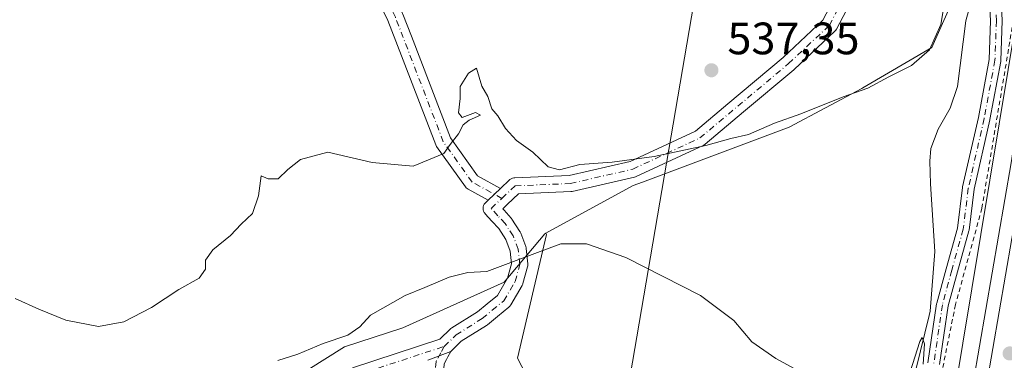
# Model space of a CAD drawing. Units: metres. Extents: x 611045 to 614525, y 4717742 to 4720123.
# Drawn here: x 611488 to 611705, y 4718065 to 4718140 of the extents above; entities that cross this region are included whole.
import ezdxf

# ---------------------------------------------------------------- set-up
doc = ezdxf.new("R2010")
doc.units = ezdxf.units.M
doc.header["$MEASUREMENT"] = 0
doc.linetypes.add('DGN Style 2', pattern=[1.6480167562047852, 0.988810053722871, -0.6592067024819142])
doc.linetypes.add('DGN Style 4', pattern=[2.6384748266838614, 1.318413404963828, -0.6592067024819142, 0.001648016756204785, -0.6592067024819142])
for name, color, linetype, lineweight in [('Arcén (en calzada doble)', 91, 'Continuous', 13), ('Camino Cxs', 7, 'Continuous', 0), ('Camino eje', 30, 'DGN Style 4', 13), ('Carretera de calzada doble Cxs', 1, 'Continuous', 13), ('Corriente natural lineal', 142, 'Continuous', 13), ('Cultivos herbáceos CxS', 92, 'Continuous', 0), ('Cultivos leñosos CxS', 92, 'Continuous', 0), ('Curva de nivel normal', 30, 'Continuous', 0), ('Núcleo urbano CxS', 7, 'Continuous', 0), ('Pastizal CxS', 92, 'Continuous', 0), ('Pista no pavimentada Cxs', 111, 'Continuous', 0), ('Pista no pavimentada eje', 91, 'DGN Style 4', 0), ('Punto de cota en terreno', 7, 'Continuous', 0), ('Rótulo de punto de cota en terreno', 7, 'Continuous', 0), ('Suelo desnudo CxS', 253, 'Continuous', 0), ('Tendido', 6, 'Continuous', 0), ('Valla', 7, 'DGN Style 2', 0)]:
    doc.layers.add(name, color=color, linetype=linetype, lineweight=lineweight)
doc.styles.add('Style-Arial', font='txt')

# ---------------------------------------------------------------- blocks, each defined once
blk = doc.blocks.new('*U23')
at = {"layer": 'Núcleo urbano CxS', "color": 7, "linetype": 'Continuous', "lineweight": 0}
blk.add_polyline3d([(611632.6697000006, 4717883.029899999, 545.9116999999969), (611645.6254000004, 4717934.6513, 545.1453000000038), (611644.5012999997, 4717937.376300001, 545.1208000000044), (611646.3371000001, 4717944.1505, 544.9683999999979), (611645.4310999997, 4717946.6523, 544.8172999999952), (611665.8450999996, 4718005.5913, 538.3062000000064), (611675.0777000004, 4718025.209899999, 532.4916999999987), (611673.0719, 4718028.719900001, 531.4253999999928), (611672.4313000003, 4718029.840700001, 531.078999999998), (611691.0921, 4718043.841499999, 530.7828000000009), (611693.9014999997, 4718057.0285, 531.2213999999949), (611711.8243000006, 4718165.525699999, 533.5890999999974)], dxfattribs=at)
blk = doc.blocks.new('5PATER')
at = {"layer": 'Pastizal CxS', "linetype": 'Continuous', "lineweight": 0}
h = blk.add_hatch(color=51, dxfattribs=at)
edge = h.paths.add_edge_path()
edge.add_ellipse((0, 0), major_axis=(-0.1095731443231308, -0.1110710700762829), ratio=0.9994222409660322, start_angle=0, end_angle=360)

msp = doc.modelspace()

# ---------------------------------------------------------------- linework, layer by layer
at = {"layer": 'Arcén (en calzada doble)', "color": 91, "linetype": 'Continuous', "lineweight": 13}
msp.add_polyline3d([(611628.7167999997, 4717763.341499999, 524.5111000000034), (611628.9200999998, 4717764.0601, 524.5334000000003), (611653.9600999998, 4717859.8101, 527.7590000000055), (611667.4801000003, 4717914.340100001, 528.2900999999983), (611674.4801000003, 4717943.630100001, 528.9535999999935), (611687.4801000003, 4718003.880100001, 530.491200000004), (611696.7600999996, 4718052.210100001, 531.7054999999964), (611706.5301000001, 4718108.840100001, 533.0265000000073), (611711.8300999999, 4718143.840100001, 533.9689000000071), (611716.6601, 4718181.5701, 534.8540999999968), (611723.4801000003, 4718244.640100001, 536.8647999999957), (611740.8701, 4718414.850099999, 541.4250999999931), (611747.0701000001, 4718467.2301, 542.5285000000003), (611749.8701, 4718488.090100001, 543.0831999999937), (611753.9801000003, 4718515.600099999, 543.6478999999963), (611758.7301000003, 4718544.690099999, 544.6800999999978), (611763.2100999998, 4718569.1601, 544.9633000000031), (611768.8701, 4718597.2601, 546.1177000000025), (611773.3901000004, 4718617.6801, 545.8944999999949), (611783.8901000004, 4718659.050100001, 546.8512000000047)], dxfattribs=at)
at = {"layer": 'Camino Cxs', "color": 7, "linetype": 'Continuous', "lineweight": 0}
for points in [[(611688.1835000003, 4718064.708100001, 531.6489000000003), (611690.0875000004, 4718077.718900001, 531.4320000000008), (611690.0937000001, 4718077.7565, 531.4314000000013), (611690.1190999999, 4718077.8707, 531.4300999999978), (611692.1845000006, 4718085.496300001, 531.5353999999934), (611694.6995000001, 4718094.455900001, 532.2695999999996), (611695.7987000003, 4718103.4069, 532.6244000000006), (611695.8086999999, 4718103.474099999, 532.629700000005), (611695.8211000003, 4718103.535900001, 532.6337000000058), (611699.3076999999, 4718118.9091, 532.5960999999952), (611701.6671000002, 4718131.648499999, 532.624299999996), (611701.9789000005, 4718140.2283, 532.7641000000004), (611701.5055000001, 4718149.6987, 532.2715000000027)], [(611688.1835000003, 4718064.708100001, 531.6489000000003), (611690.0875000004, 4718077.718900001, 531.4320000000008), (611690.0937000001, 4718077.7565, 531.4314000000013), (611690.1190999999, 4718077.8707, 531.4300999999978), (611692.1845000006, 4718085.496300001, 531.5353999999934), (611694.6995000001, 4718094.455900001, 532.2695999999996), (611695.7987000003, 4718103.4069, 532.6244000000006), (611695.8086999999, 4718103.474099999, 532.629700000005), (611695.8211000003, 4718103.535900001, 532.6337000000058), (611699.3076999999, 4718118.9091, 532.5960999999952), (611701.6671000002, 4718131.648499999, 532.624299999996), (611701.9789000005, 4718140.2283, 532.7641000000004), (611701.5055000001, 4718149.6987, 532.2715000000027)], [(611704.1025, 4718149.8255, 532.391499999998), (611704.5784999998, 4718140.302100001, 532.820000000007), (611704.5800999999, 4718140.2371, 532.8203000000067), (611704.5793000003, 4718140.189900001, 532.8203999999969), (611704.2619000003, 4718131.458500001, 532.8019999999962), (611704.2418999998, 4718131.274499999, 532.7985999999946), (611701.8596999999, 4718118.410300001, 532.4703000000009), (611701.8491000002, 4718118.3595, 532.4712000000001), (611698.3712999999, 4718103.024700001, 532.2863999999972), (611697.2681, 4718094.041099999, 532.2179000000033), (611697.2578999996, 4718093.973900001, 532.2192000000068), (611697.2295000004, 4718093.848300001, 532.2219000000041), (611694.6911000004, 4718084.8051, 531.926099999997), (611692.6489000004, 4718077.265699999, 531.7225999999937), (611690.7540999996, 4718064.318299999, 531.5666000000056)], [(611704.1025, 4718149.8255, 532.391499999998), (611704.5784999998, 4718140.302100001, 532.820000000007), (611704.5800999999, 4718140.2371, 532.8203000000067), (611704.5793000003, 4718140.189900001, 532.8203999999969), (611704.2619000003, 4718131.458500001, 532.8019999999962), (611704.2418999998, 4718131.274499999, 532.7985999999946), (611701.8596999999, 4718118.410300001, 532.4703000000009), (611701.8491000002, 4718118.3595, 532.4712000000001), (611698.3712999999, 4718103.024700001, 532.2863999999972), (611697.2681, 4718094.041099999, 532.2179000000033), (611697.2578999996, 4718093.973900001, 532.2192000000068), (611697.2295000004, 4718093.848300001, 532.2219000000041), (611694.6911000004, 4718084.8051, 531.926099999997), (611692.6489000004, 4718077.265699999, 531.7225999999937), (611690.7540999996, 4718064.318299999, 531.5666000000056)]]:
    msp.add_polyline3d(points, dxfattribs=at)
at = {"layer": 'Camino eje', "color": 30, "linetype": 'DGN Style 4', "lineweight": 13}
msp.add_polyline3d([(611702.8038999997, 4718149.7621, 532.0638999999937), (611703.2801000001, 4718140.2371, 532.693499999994), (611702.9627, 4718131.505700001, 532.6281000000017), (611700.5812999997, 4718118.6469, 532.5381000000052), (611697.0888999999, 4718103.248299999, 532.3076000000001), (611695.9776999997, 4718094.1995, 532.2486000000063), (611693.4376999997, 4718085.150699999, 531.7050000000017), (611691.3739, 4718077.5307, 531.5825000000041), (611689.4688999997, 4718064.5131, 531.6162999999942)], dxfattribs=at)
at = {"layer": 'Carretera de calzada doble Cxs', "color": 1, "linetype": 'Continuous', "lineweight": 13}
for points in [[(611631.5120000001, 4717763.3869, 524.6404999999941), (611631.5236999998, 4717763.428099999, 524.6417999999976), (611635.1001000004, 4717776.050100001, 524.959600000002), (611656.8501000004, 4717859.0801, 527.2883000000002), (611670.3701, 4717913.6501, 528.3812000000034), (611677.3701, 4717942.970100001, 529.1168000000034), (611690.4101, 4718003.290100001, 530.6103000000003), (611699.6901000004, 4718051.6801, 531.8368999999948), (611709.4801000003, 4718108.390100001, 533.2345999999961), (611714.7801000001, 4718143.440099999, 534.1429999999964), (611719.6201, 4718181.220100001, 535.0780999999988), (611726.4401000004, 4718244.340100001, 537.5013999999937), (611743.8201000001, 4718414.550100001, 541.3245000000024), (611750.0301000001, 4718466.850099999, 542.5488999999943), (611752.8201000001, 4718487.6801, 543.1919000000053), (611756.9200999998, 4718515.1601, 543.8208000000013), (611761.6700999998, 4718544.190099999, 545.6560000000027), (611766.1401000004, 4718568.600099999, 545.0206000000035), (611771.7801000001, 4718596.6501, 546.7541000000056), (611776.2801000001, 4718617.0001, 546.0381999999954), (611786.7801000001, 4718658.290100001, 547.2173000000039)], [(611727.2801000001, 4718182.0701, 535.5535999999993), (611718.9801000003, 4718119.130100001, 533.7370999999986), (611714.4401000004, 4718091.5601, 533.0806000000011), (611708.0301000001, 4718055.440099999, 532.3401000000014), (611697.5500999996, 4718000.550100001, 531.0535999999993), (611690.9101, 4717969.020099999, 530.2459999999992), (611684.2801000001, 4717939.6601, 529.3579000000027), (611677.4401000004, 4717910.850099999, 528.8055000000022), (611660.8901000004, 4717844.8201, 526.7697999999946), (611652.9200999998, 4717813.920100001, 526.0240999999951), (611639.1679999996, 4717763.511399999, 524.8736999999965), (611631.5120999999, 4717763.387, 524.6404999999941), (611631.5236999998, 4717763.428099999, 524.6417999999976), (611635.1001000004, 4717776.050100001, 524.959600000002), (611656.8501000004, 4717859.0801, 527.2883000000002), (611670.3701, 4717913.6501, 528.3812000000034), (611677.3701, 4717942.970100001, 529.1168000000034), (611690.4101, 4718003.290100001, 530.6103000000003), (611699.6901000004, 4718051.6801, 531.8368999999948), (611709.4801000003, 4718108.390100001, 533.2345999999961), (611714.7801000001, 4718143.440099999, 534.1429999999964)]]:
    msp.add_polyline3d(points, dxfattribs=at)
at = {"layer": 'Corriente natural lineal', "color": 142, "linetype": 'Continuous', "lineweight": 13}
msp.add_polyline3d([(611697.5201000003, 4718143.6501, 533.9247999999934), (611696.5201000003, 4718140.2301, 534.4274000000005), (611694.6901000004, 4718125.710100001, 532.779999999999), (611693.0500999996, 4718120.970100001, 532.7470999999932), (611690.4301000005, 4718116.3101, 532.1245000000055), (611688.8101000005, 4718112.0601, 531.8320999999996), (611688.5800999999, 4718109.2301, 531.7477999999974), (611688.7500999998, 4718104.270099999, 531.5749000000069), (611689.6801000005, 4718089.300100001, 531.0314000000071), (611688.6700999998, 4718076.1501, 530.7194000000018), (611688.4485999999, 4718075.157500001, 530.6864999999962), (611685.5779999997, 4718063.449300001, 530.6886999999988)], dxfattribs=at)
at = {"layer": 'Cultivos herbáceos CxS', "color": 92, "linetype": 'Continuous', "lineweight": 0}
for points in [[(611603.8435000004, 4718093.327500001, 531.4545000000071), (611603.6327000001, 4718093.2125, 531.4311000000016), (611594.6832999998, 4718082.513499999, 529.4824999999983), (611572.3271000005, 4718072.412900001, 528.3364000000003), (611559.4617, 4718068.2349, 529.6276999999973), (611547.5625, 4718060.8333, 528.931500000006), (611533.7298999997, 4718052.473300001, 528.4961000000039), (611526.6524999999, 4718045.7193, 527.9869000000035), (611518.9354999998, 4718036.388300001, 527.165599999993), (611509.6045000004, 4718029.634299999, 526.2994000000035), (611497.9943000004, 4718024.7393, 526.152900000001)], [(611547.5625, 4718060.8333, 528.931500000006), (611559.4617, 4718068.2349, 529.6276999999973), (611572.3271000005, 4718072.412900001, 528.3364000000003), (611594.6832999998, 4718082.513499999, 529.4824999999983), (611603.6327000001, 4718093.2125, 531.4311000000016), (611603.8435000004, 4718093.327500001, 531.4545000000071), (611603.9808999998, 4718093.043099999, 531.354800000001), (611597.5916999998, 4718065.713500001, 527.475099999996), (611615.1162999999, 4718032.123299999, 530.5622000000003)], [(611603.8435000004, 4718093.327500001, 531.4545000000071), (611603.9808999998, 4718093.043099999, 531.354800000001), (611597.5916999998, 4718065.713500001, 527.475099999996), (611615.1162999999, 4718032.123299999, 530.5622000000003), (611661.8488999996, 4718021.9011, 531.1901999999973), (611672.4313000003, 4718029.840700001, 531.078999999998)]]:
    msp.add_polyline3d(points, dxfattribs=at)
at = {"layer": 'Cultivos leñosos CxS', "color": 92, "linetype": 'Continuous', "lineweight": 0}
msp.add_polyline3d([(611672.4313000003, 4718029.840700001, 531.078999999998), (611661.8488999996, 4718021.9011, 531.1901999999973), (611615.1162999999, 4718032.123299999, 530.5622000000003), (611597.5916999998, 4718065.713500001, 527.475099999996), (611603.9808999998, 4718093.043099999, 531.354800000001), (611603.8435000004, 4718093.327500001, 531.4545000000071), (611623.1173, 4718103.8455, 533.9084000000003), (611625.2024999997, 4718104.624500001, 534.0638999999937), (611657.5689000003, 4718116.715500001, 534.9903000000049), (611673.5925000003, 4718125.292500001, 535.5084999999963), (611673.8481000002, 4718125.4429, 535.5240999999951), (611689.0138999998, 4718134.3651, 535.3787000000011), (611700.0444999998, 4718159.191099999, 534.600099999996), (611702.4230000004, 4718174.144099999, 535.2146999999968), (611711.8243000006, 4718165.525699999, 533.5890999999974), (611693.9014999997, 4718057.0285, 531.2213999999949), (611691.0921, 4718043.841499999, 530.7828000000009)], close=True, dxfattribs=at)
for points in [[(611702.4230000004, 4718174.144099999, 535.2146999999968), (611700.0444999998, 4718159.191099999, 534.600099999996), (611689.0138999998, 4718134.3651, 535.3787000000011), (611673.8481000002, 4718125.4429, 535.5240999999951), (611673.5925000003, 4718125.292500001, 535.5084999999963), (611657.5689000003, 4718116.715500001, 534.9903000000049), (611625.2024999997, 4718104.624500001, 534.0638999999937), (611623.1173, 4718103.8455, 533.9084000000003), (611603.8435000004, 4718093.327500001, 531.4545000000071)], [(611702.4230000004, 4718174.144099999, 535.2146999999968), (611711.8243000006, 4718165.525699999, 533.5890999999974), (611693.9014999997, 4718057.0285, 531.2213999999949), (611691.0921, 4718043.841499999, 530.7828000000009), (611672.4313000003, 4718029.840700001, 531.078999999998)], [(611603.8435000004, 4718093.327500001, 531.4545000000071), (611603.9808999998, 4718093.043099999, 531.354800000001), (611597.5916999998, 4718065.713500001, 527.475099999996), (611615.1162999999, 4718032.123299999, 530.5622000000003), (611661.8488999996, 4718021.9011, 531.1901999999973), (611672.4313000003, 4718029.840700001, 531.078999999998)]]:
    msp.add_polyline3d(points, dxfattribs=at)
at = {"layer": 'Curva de nivel normal', "color": 30, "linetype": 'Continuous', "lineweight": 0, "flags": 128}
for points, elevation in [([(611692.0999999996, 4718145.9801), (611691.04, 4718139.390100001), (611688.5199999996, 4718133.850099999), (611684.5800000001, 4718130.340100001), (611679.5599999996, 4718127.860099999), (611674.9299999997, 4718125.390100001), (611669.5, 4718123.420100001), (611660.1600000003, 4718119.720100001), (611654.3499999996, 4718117.610099999), (611648.5800000001, 4718115.090100001), (611644.6900000004, 4718114.220100001), (611639.1699999999, 4718112.7301), (611627.75, 4718110.2401), (611618.4699999997, 4718109.0101), (611611.3499999996, 4718108.5101), (611606.8899999997, 4718107.340100001), (611604.4100000003, 4718107.960100001), (611601, 4718111.220100001), (611597.4100000003, 4718113.780099999), (611594.9500000002, 4718116.440099999), (611593.2400000002, 4718119.280099999), (611591.9400000004, 4718120.8201), (611591.0300000003, 4718123.4801), (611589.7100000001, 4718125.790100001), (611588.5899999999, 4718129.770099999), (611586.7800000003, 4718128.700099999), (611584.9800000006, 4718125.690099999), (611584.9500000002, 4718123.0601), (611584.5700000003, 4718119.880100001), (611585.4199999999, 4718118.870100001), (611588.3300000001, 4718120.0101), (611589.4699999997, 4718119.4001), (611586.9500000002, 4718118.3201), (611585.6399999997, 4718117.2501), (611584.6100000005, 4718115.270099999), (611582.7199999997, 4718112.9101), (611581.3600000005, 4718110.9101), (611574.5700000003, 4718108.120100001), (611565.5300000003, 4718108.9101), (611555.7300000006, 4718111.220100001), (611549.6900000004, 4718109.5801), (611546.8899999997, 4718107.420100001), (611544.7699999996, 4718105.3301), (611542.5499999998, 4718105.360099999), (611541.0700000003, 4718105.9901), (611540.4699999997, 4718101.600099999), (611539.0999999996, 4718097.690099999), (611536.6200000001, 4718095.3301), (611534.25, 4718092.8301), (611530.4000000004, 4718089.670100001), (611528.79, 4718087.390100001), (611528.79, 4718085.390100001), (611527.3399999999, 4718083.390100001), (611522.8899999997, 4718080.940099999), (611516.8200000003, 4718076.9301), (611510.7199999997, 4718073.7601), (611505.1399999997, 4718072.7601), (611497.9400000004, 4718074.1601), (611492.0099999999, 4718076.5601), (611486.7400000002, 4718078.9101)], 535), ([(611658.8399999999, 4718063.390100001), (611654.6500000004, 4718065.6801), (611649.2999999998, 4718069.3301), (611645.3600000005, 4718074.040100001), (611637.9699999997, 4718079.590100001), (611621.5099999999, 4718088.0001), (611612.8399999999, 4718091.0101), (611607.1699999999, 4718091.0001), (611602.0099999999, 4718089.100099999), (611590.8399999999, 4718084.850099999), (611586.6799999997, 4718084.640100001), (611582.5099999999, 4718083.630100001), (611577.1699999999, 4718081.3201), (611572.8399999999, 4718079.5801), (611565.1699999999, 4718075.2301), (611562.8399999999, 4718072.670100001), (611560.1500000004, 4718070.840100001), (611554.75, 4718069.020099999), (611549.1500000004, 4718066.610099999), (611544.75, 4718065.2501)], 530), ([(611687.1200000001, 4718064.390100001), (611687.3899999997, 4718068.890100001), (611686.9400000004, 4718070.300100001), (611686.4199999999, 4718069.390100001), (611683.7300000006, 4718061.140100001)], 530)]:
    msp.add_lwpolyline(points, dxfattribs=dict(at, elevation=elevation))
at = {"layer": 'Núcleo urbano CxS', "color": 7, "linetype": 'Continuous', "lineweight": 0}
msp.add_polyline3d([(611702.4230000004, 4718174.144099999, 535.2146999999968), (611711.8243000006, 4718165.525699999, 533.5890999999974), (611693.9014999997, 4718057.0285, 531.2213999999949), (611691.0921, 4718043.841499999, 530.7828000000009), (611672.4313000003, 4718029.840700001, 531.078999999998)], dxfattribs=at)
at = {"layer": 'Pista no pavimentada Cxs', "color": 111, "linetype": 'Continuous', "lineweight": 0, "extrusion": (-0.06076149378191731, -0.05715851105847494, 0.9965143980329478), "elevation": -306309.6993535798, "flags": 128}
msp.add_lwpolyline([(-3017481.949590899, 3665446.035323291), (-3017481.949590898, 3665449.834129331)], dxfattribs=at)
msp.add_lwpolyline([(-3017481.949590899, 3665446.035323291), (-3017481.949590898, 3665449.834129331)], dxfattribs=at)
at = {"layer": 'Pista no pavimentada Cxs', "color": 111, "linetype": 'Continuous', "lineweight": 0, "extrusion": (0.05332060764254462, 0.02085336035309233, 0.9983596797560557), "elevation": 131524.0112506996, "flags": 128}
msp.add_lwpolyline([(4171223.470706871, -2284247.926489077), (4171223.470706871, -2284242.506721981)], dxfattribs=at)
msp.add_lwpolyline([(4171223.470706871, -2284247.926489077), (4171223.470706871, -2284242.506721981)], dxfattribs=at)
at = {"layer": 'Pista no pavimentada Cxs', "color": 111, "linetype": 'Continuous', "lineweight": 0}
for points in [[(611552.3154999996, 4718313.045700001, 543.0559000000068), (611547.2213000003, 4718304.068499999, 542.9777000000031), (611547.1797000002, 4718303.999500001, 542.9787999999971), (611539.7424999997, 4718292.256300001, 543.0559000000068), (611529.9892999995, 4718265.615300001, 543.0046000000002), (611526.7555000001, 4718252.0329, 543.147100000002), (611526.7555000001, 4718241.1391, 542.8062000000064), (611528.3539000005, 4718230.910300001, 542.2369000000035), (611532.5497000003, 4718220.9047, 542.2222999999941), (611543.0944999997, 4718199.156099999, 541.715200000006), (611552.7593, 4718181.265100001, 540.7856999999931), (611552.7890999997, 4718181.207699999, 540.7850000000036), (611572.2625000002, 4718141.8377, 539.0791999999929), (611572.3293000003, 4718141.685699999, 539.0681999999942), (611574.1971000005, 4718136.829399999, 538.6607999999978), (611582.8302999996, 4718114.3827, 535.4005999999936), (611588.8082999998, 4718106.013499999, 533.9397999999928), (611593.8887999998, 4718103.227499999, 533.273199999996)], [(611572.3293000003, 4718141.685699999, 539.0681999999942), (611574.1971000005, 4718136.829399999, 538.6607999999978), (611582.8302999996, 4718114.3827, 535.4005999999936), (611588.8082999998, 4718106.013499999, 533.9397999999928), (611593.8887999998, 4718103.227499999, 533.273199999996), (611591.1315000001, 4718100.6337, 532.9563000000053), (611586.7169000005, 4718103.0547, 533.6059999999999), (611586.4912999999, 4718103.201300001, 533.6582000000053), (611586.2901, 4718103.379899999, 533.7114000000003), (611586.1177000003, 4718103.5865, 533.7644), (611579.7676999997, 4718112.476700001, 535.4351000000024), (611579.6734999996, 4718112.6227, 535.4529999999941), (611579.5525000002, 4718112.876700001, 535.4814000000042), (611570.7570000002, 4718135.745100001, 538.8119000000006), (611568.9989, 4718140.316099999, 539.2761000000028), (611549.5767000001, 4718179.582699999, 540.8150000000023)], [(611591.1315000001, 4718100.6337, 532.9563000000053), (611586.7169000005, 4718103.0547, 533.6059999999999), (611586.4912999999, 4718103.201300001, 533.6582000000053), (611586.2901, 4718103.379899999, 533.7114000000003), (611586.1177000003, 4718103.5865, 533.7644), (611579.7676999997, 4718112.476700001, 535.4351000000024), (611579.6734999996, 4718112.6227, 535.4529999999941), (611579.5525000002, 4718112.876700001, 535.4814000000042), (611570.7570000002, 4718135.745100001, 538.8119000000006), (611568.9989, 4718140.316099999, 539.2761000000028), (611549.5767000001, 4718179.582699999, 540.8150000000023)], [(611561.1771, 4718063.582699999, 532.7937999999995), (611580.4830999998, 4718069.926899999, 527.6719000000012), (611582.8321000002, 4718072.187100001, 527.9689999999973), (611582.9231000004, 4718072.269099999, 527.978099999993), (611583.1218999998, 4718072.413899999, 527.992499999993), (611588.7648999998, 4718075.962900001, 528.5417000000016), (611590.9068999998, 4718077.725500001, 528.6787999999942), (611593.1797000002, 4718079.592300001, 528.9253000000026), (611595.4068999998, 4718083.3903, 529.820000000007), (611596.2755000005, 4718086.562700001, 530.7937999999995), (611595.9927000003, 4718089.366900001, 531.5046000000002), (611595.0347999996, 4718091.9213, 532.1264999999985), (611593.4512999998, 4718094.341499999, 532.4722000000038), (611591.9615000002, 4718095.986099999, 532.5427000000054), (611590.4921000004, 4718097.6055, 532.6370000000024), (611590.4463000001, 4718097.658100001, 532.6460999999981), (611590.2663000004, 4718097.915100001, 532.6877999999997), (611590.1337000001, 4718098.1995, 532.7299000000058), (611590.0526000002, 4718098.502699999, 532.7709999999934), (611590.0251000002, 4718098.815099999, 532.8098999999929), (611590.0526000002, 4718099.127699999, 532.8454000000056), (611590.1337000001, 4718099.4307, 532.8763999999937), (611590.2663000004, 4718099.715100001, 532.9018999999971), (611590.4463000001, 4718099.972300001, 532.921100000007), (611590.5919000005, 4718100.126300001, 532.9302000000025), (611591.1315000001, 4718100.6337, 532.9563000000053), (611593.8887999998, 4718103.227499999, 533.273199999996), (611595.8690999999, 4718105.090299999, 533.6897000000026), (611595.9452999998, 4718105.158100001, 533.7051000000065), (611596.2023, 4718105.338099999, 533.7482000000019), (611596.4867000004, 4718105.470699999, 533.7837000000001), (611596.7898000004, 4718105.551899999, 533.8104000000021), (611597.0242999997, 4718105.577299999, 533.824099999998), (611609.0295000002, 4718106.099500001, 534.7238999999972), (611622.4439000003, 4718109.194900001, 535.1373000000021), (611636.8744999999, 4718115.895099999, 536.1325999999972), (611644.0569000002, 4718121.912699999, 537.1211000000039), (611656.2317000004, 4718132.113100001, 537.2262999999948), (611664.9691000005, 4718140.3367, 537.7807999999932), (611670.6497, 4718151.181299999, 538.1293000000006)], [(611673.8206000002, 4718149.476100001, 537.6863000000012), (611668.0179000003, 4718138.3981, 537.3463999999949), (611667.8570999998, 4718138.145300001, 537.337400000004), (611667.6568999998, 4718137.922499999, 537.3343000000023), (611658.6611000003, 4718129.455900001, 537.0198999999993), (611658.5839999998, 4718129.3873, 537.0210999999981), (611647.4935999997, 4718120.0953, 536.7247000000061), (611639.0044, 4718112.9827, 535.2885999999999), (611638.7483000001, 4718112.8037, 535.2688999999956), (611638.6063000001, 4718112.729900001, 535.2641000000004), (611623.7896999996, 4718105.8507, 534.061400000006), (611623.6473000003, 4718105.7919, 534.0457000000024), (611623.4363000002, 4718105.729499999, 534.0314000000071), (611609.6778999995, 4718102.554500001, 533.8267000000051), (611609.5856999997, 4718102.535700001, 533.8316999999952), (611609.3513000002, 4718102.5099, 533.8497999999963), (611597.8487, 4718102.0099, 533.2247999999963), (611595.4030999999, 4718099.7095, 532.7614999999934), (611594.3461999996, 4718098.715299999, 532.6203999999998), (611594.6287000002, 4718098.404100001, 532.5717000000004), (611596.2143000001, 4718096.6535, 532.3358000000007), (611596.2591000004, 4718096.602299999, 532.329899999997), (611596.3865, 4718096.4307, 532.3104000000021), (611598.1564999997, 4718093.7257, 531.9848000000056), (611598.2089000001, 4718093.640100001, 531.9744999999966), (611598.3356999997, 4718093.372099999, 531.9391999999935), (611599.4484999999, 4718090.403899999, 531.3221999999951), (611599.5327000003, 4718090.092700001, 531.2497000000003), (611599.5510999998, 4718089.960899999, 531.2198000000062), (611599.8910999997, 4718086.5909, 530.4330999999949), (611599.8997, 4718086.3705, 530.3793000000006), (611599.8812999995, 4718086.150699999, 530.3270000000048), (611599.8361000001, 4718085.934900001, 530.2768000000069), (611598.8163000002, 4718082.209899999, 529.3650999999954), (611598.7715999996, 4718082.069499999, 529.3359000000055), (611598.6359000001, 4718081.779899999, 529.2750999999989), (611596.1228999998, 4718077.494700001, 528.4106000000029), (611595.9489000002, 4718077.2481, 528.3905999999988), (611595.7198999999, 4718077.020300001, 528.3712999999989), (611593.1933000004, 4718074.944700001, 528.1205999999949), (611590.9638999999, 4718073.110300001, 527.9104999999981), (611590.7784000002, 4718072.976500001, 527.8948999999993), (611585.1948999995, 4718069.4649, 527.6395000000048), (611582.8843, 4718067.2415, 527.3488999999972), (611577.8450999996, 4718065.2707, 527.6591999999946)], [(611673.8206000002, 4718149.476100001, 537.6863000000012), (611668.0179000003, 4718138.3981, 537.3463999999949), (611667.8570999998, 4718138.145300001, 537.337400000004), (611667.6568999998, 4718137.922499999, 537.3343000000023), (611658.6611000003, 4718129.455900001, 537.0198999999993), (611658.5839999998, 4718129.3873, 537.0210999999981), (611647.4935999997, 4718120.0953, 536.7247000000061), (611639.0044, 4718112.9827, 535.2885999999999), (611638.7483000001, 4718112.8037, 535.2688999999956), (611638.6063000001, 4718112.729900001, 535.2641000000004), (611623.7896999996, 4718105.8507, 534.061400000006), (611623.6473000003, 4718105.7919, 534.0457000000024), (611623.4363000002, 4718105.729499999, 534.0314000000071), (611609.6778999995, 4718102.554500001, 533.8267000000051), (611609.5856999997, 4718102.535700001, 533.8316999999952), (611609.3513000002, 4718102.5099, 533.8497999999963), (611597.8487, 4718102.0099, 533.2247999999963), (611595.4030999999, 4718099.7095, 532.7614999999934), (611594.3461999996, 4718098.715299999, 532.6203999999998), (611594.6287000002, 4718098.404100001, 532.5717000000004), (611596.2143000001, 4718096.6535, 532.3358000000007), (611596.2591000004, 4718096.602299999, 532.329899999997), (611596.3865, 4718096.4307, 532.3104000000021), (611598.1564999997, 4718093.7257, 531.9848000000056), (611598.2089000001, 4718093.640100001, 531.9744999999966), (611598.3356999997, 4718093.372099999, 531.9391999999935), (611599.4484999999, 4718090.403899999, 531.3221999999951), (611599.5327000003, 4718090.092700001, 531.2497000000003), (611599.5510999998, 4718089.960899999, 531.2198000000062), (611599.8910999997, 4718086.5909, 530.4330999999949), (611599.8997, 4718086.3705, 530.3793000000006), (611599.8812999995, 4718086.150699999, 530.3270000000048), (611599.8361000001, 4718085.934900001, 530.2768000000069), (611598.8163000002, 4718082.209899999, 529.3650999999954), (611598.7715999996, 4718082.069499999, 529.3359000000055), (611598.6359000001, 4718081.779899999, 529.2750999999989), (611596.1228999998, 4718077.494700001, 528.4106000000029), (611595.9489000002, 4718077.2481, 528.3905999999988), (611595.7198999999, 4718077.020300001, 528.3712999999989), (611593.1933000004, 4718074.944700001, 528.1205999999949), (611590.9638999999, 4718073.110300001, 527.9104999999981), (611590.7784000002, 4718072.976500001, 527.8948999999993), (611585.1948999995, 4718069.4649, 527.6395000000048), (611582.8843, 4718067.2415, 527.3488999999972)], [(611593.8887999998, 4718103.227499999, 533.273199999996), (611595.8690999999, 4718105.090299999, 533.6897000000026), (611595.9452999998, 4718105.158100001, 533.7051000000065), (611596.2023, 4718105.338099999, 533.7482000000019), (611596.4867000004, 4718105.470699999, 533.7837000000001), (611596.7898000004, 4718105.551899999, 533.8104000000021), (611597.0242999997, 4718105.577299999, 533.824099999998), (611609.0295000002, 4718106.099500001, 534.7238999999972), (611622.4439000003, 4718109.194900001, 535.1373000000021), (611636.8744999999, 4718115.895099999, 536.1325999999972), (611644.0569000002, 4718121.912699999, 537.1211000000039), (611656.2317000004, 4718132.113100001, 537.2262999999948), (611664.9691000005, 4718140.3367, 537.7807999999932), (611670.6497, 4718151.181299999, 538.1293000000006)], [(611561.1771, 4718063.582699999, 532.7937999999995), (611580.4830999998, 4718069.926899999, 527.6719000000012), (611582.8321000002, 4718072.187100001, 527.9689999999973), (611582.9231000004, 4718072.269099999, 527.978099999993), (611583.1218999998, 4718072.413899999, 527.992499999993), (611588.7648999998, 4718075.962900001, 528.5417000000016), (611590.9068999998, 4718077.725500001, 528.6787999999942), (611593.1797000002, 4718079.592300001, 528.9253000000026), (611595.4068999998, 4718083.3903, 529.820000000007), (611596.2755000005, 4718086.562700001, 530.7937999999995), (611595.9927000003, 4718089.366900001, 531.5046000000002), (611595.0347999996, 4718091.9213, 532.1264999999985), (611593.4512999998, 4718094.341499999, 532.4722000000038), (611591.9615000002, 4718095.986099999, 532.5427000000054), (611590.4921000004, 4718097.6055, 532.6370000000024), (611590.4463000001, 4718097.658100001, 532.6460999999981), (611590.2663000004, 4718097.915100001, 532.6877999999997), (611590.1337000001, 4718098.1995, 532.7299000000058), (611590.0526000002, 4718098.502699999, 532.7709999999934), (611590.0251000002, 4718098.815099999, 532.8098999999929), (611590.0526000002, 4718099.127699999, 532.8454000000056), (611590.1337000001, 4718099.4307, 532.8763999999937), (611590.2663000004, 4718099.715100001, 532.9018999999971), (611590.4463000001, 4718099.972300001, 532.921100000007), (611590.5919000005, 4718100.126300001, 532.9302000000025), (611591.1315000001, 4718100.6337, 532.9563000000053)], [(611577.8450999996, 4718065.2707, 527.6591999999946), (611582.8843, 4718067.2415, 527.3488999999972), (611582.2512999997, 4718066.074899999, 527.4026000000014), (611581.9178999999, 4718065.4638, 527.4498000000021), (611581.3958999999, 4718064.507099999, 527.5270000000019)], [(611582.8843, 4718067.2415, 527.3488999999972), (611582.2512999997, 4718066.074899999, 527.4026000000014), (611581.9178999999, 4718065.4638, 527.4498000000021), (611581.3958999999, 4718064.507099999, 527.5270000000019), (611581.2562999995, 4718062.3431, 527.6435000000056), (611581.1234999998, 4718060.319900001, 527.629700000005), (611581.2427000003, 4718058.1205, 527.6117999999988), (611581.3662999999, 4718055.7411, 527.5357999999978), (611581.7187000001, 4718053.890699999, 527.4946000000054), (611582.0657000003, 4718052.053500001, 527.4854999999952), (611582.0947000004, 4718051.767899999, 527.4872000000032), (611582.0778999999, 4718051.481100001, 527.4823999999935), (611582.0155999997, 4718051.2007, 527.4713000000047), (611581.9093000004, 4718050.933499999, 527.453999999998), (611581.8554999996, 4718050.8245, 527.4455000000017)]]:
    msp.add_polyline3d(points, dxfattribs=at)
at = {"layer": 'Pista no pavimentada eje', "color": 91, "linetype": 'DGN Style 4', "lineweight": 0}
for points in [[(611594.1697000006, 4718101.020600001, 532.9438999999984), (611587.5823999997, 4718104.6328, 533.771900000007), (611581.2324000001, 4718113.522800001, 535.4358000000066), (611570.6491, 4718141.0396, 539.1686000000045), (611551.1756999996, 4718180.409600001, 540.7932000000001), (611541.4918999998, 4718198.335200001, 541.6538), (611530.9085999997, 4718220.1634, 542.1475000000064), (611526.6091, 4718230.415999999, 542.1394), (611524.9554000003, 4718240.999299999, 542.6784999999945), (611524.9554000003, 4718252.244200001, 543.2682000000059), (611528.2626999998, 4718266.1348, 542.8966999999975), (611538.1185, 4718293.0562, 542.945000000007), (611545.6590999998, 4718304.9625, 542.9208000000071), (611550.9324000003, 4718314.2556, 542.8488000000071)], [(611594.1697000006, 4718101.020600001, 532.9438999999984), (611597.1023000004, 4718103.779100001, 533.4931999999973), (611609.2731, 4718104.308300001, 534.2848999999987), (611623.0314999997, 4718107.483300001, 534.6848000000027), (611637.8481999999, 4718114.362500001, 535.703999999998), (611657.4274000004, 4718130.7667, 537.1474000000017), (611666.4232000001, 4718139.233300001, 537.5869999999995), (611672.2440999999, 4718150.345899999, 537.9180999999953), (611681.7691000003, 4718166.7501, 538.0092000000004), (611690.7649999997, 4718190.5626, 538.0700999999972), (611696.0565999999, 4718210.671, 539.6579000000056), (611700.29, 4718223.9002, 539.1858999999968), (611708.4501, 4718236.0601, 541.4308000000019)], [(611581.4351000005, 4718068.345100001, 527.4682999999932), (611584.0800999999, 4718070.890100001, 527.7891999999993), (611589.8201000001, 4718074.5001, 528.1952000000019), (611592.0500999996, 4718076.335100001, 528.325800000006), (611594.5701000001, 4718078.405099999, 528.6257000000041), (611597.0800999999, 4718082.6851, 529.4758000000002), (611598.1001000004, 4718086.4101, 530.4858999999997), (611597.7600999996, 4718089.780099999, 531.2765999999974), (611596.6501000002, 4718092.7401, 531.9924000000028), (611594.8800999997, 4718095.4451, 532.3574999999983), (611593.2950999998, 4718097.1951, 532.4787999999971), (611591.8251, 4718098.815099999, 532.6974000000046), (611594.1697000006, 4718101.020600001, 532.9438999999984)], [(611519.9760999996, 4718043.189400001, 527.7924000000058), (611529.1042, 4718050.3332, 529.093200000003), (611544.9792999999, 4718058.2707, 529.4893000000011), (611561.648, 4718061.842599999, 533.0985999999976), (611581.4351000005, 4718068.345100001, 527.4682999999932)], [(611581.4351000005, 4718068.345100001, 527.4682999999932), (611580.6700999998, 4718066.9351, 527.4256000000023), (611579.6250999998, 4718065.020099999, 527.5874999999943), (611579.4600999998, 4718062.460100001, 527.7504000000044), (611579.3201000001, 4718060.3301, 527.6456999999937), (611579.4451000001, 4718058.0251, 527.5290999999997), (611579.5751, 4718055.5251, 527.3643000000011), (611579.9501, 4718053.5551, 527.264599999995), (611580.2950999998, 4718051.7301, 527.2338000000018)]]:
    msp.add_polyline3d(points, dxfattribs=at)
at = {"layer": 'Suelo desnudo CxS', "color": 253, "linetype": 'Continuous', "lineweight": 0}
for points in [[(611702.4230000004, 4718174.144099999, 535.2146999999968), (611700.0444999998, 4718159.191099999, 534.600099999996), (611689.0138999998, 4718134.3651, 535.3787000000011), (611673.8481000002, 4718125.4429, 535.5240999999951), (611673.5925000003, 4718125.292500001, 535.5084999999963), (611657.5689000003, 4718116.715500001, 534.9903000000049), (611625.2024999997, 4718104.624500001, 534.0638999999937), (611623.1173, 4718103.8455, 533.9084000000003), (611603.8435000004, 4718093.327500001, 531.4545000000071)], [(611700.0444999998, 4718159.191099999, 534.600099999996), (611689.0138999998, 4718134.3651, 535.3787000000011), (611673.8481000002, 4718125.4429, 535.5240999999951), (611673.5925000003, 4718125.292500001, 535.5084999999963), (611657.5689000003, 4718116.715500001, 534.9903000000049), (611625.2024999997, 4718104.624500001, 534.0638999999937), (611623.1173, 4718103.8455, 533.9084000000003), (611603.8435000004, 4718093.327500001, 531.4545000000071), (611603.6327000001, 4718093.2125, 531.4311000000016), (611594.6832999998, 4718082.513499999, 529.4824999999983), (611572.3271000005, 4718072.412900001, 528.3364000000003), (611559.4617, 4718068.2349, 529.6276999999973), (611547.5625, 4718060.8333, 528.931500000006), (611533.7298999997, 4718052.473300001, 528.4961000000039), (611526.6524999999, 4718045.7193, 527.9869000000035), (611518.9354999998, 4718036.388300001, 527.165599999993), (611509.6045000004, 4718029.634299999, 526.2994000000035), (611497.9943000004, 4718024.7393, 526.152900000001), (611497.8202999998, 4718024.665899999, 526.1548000000039), (611483.7302999999, 4718019.340700001, 525.4118000000017)], [(611603.8435000004, 4718093.327500001, 531.4545000000071), (611603.6327000001, 4718093.2125, 531.4311000000016), (611594.6832999998, 4718082.513499999, 529.4824999999983), (611572.3271000005, 4718072.412900001, 528.3364000000003), (611559.4617, 4718068.2349, 529.6276999999973), (611547.5625, 4718060.8333, 528.931500000006), (611533.7298999997, 4718052.473300001, 528.4961000000039), (611526.6524999999, 4718045.7193, 527.9869000000035), (611518.9354999998, 4718036.388300001, 527.165599999993), (611509.6045000004, 4718029.634299999, 526.2994000000035), (611497.9943000004, 4718024.7393, 526.152900000001)]]:
    msp.add_polyline3d(points, dxfattribs=at)
at = {"layer": 'Tendido', "color": 6, "linetype": 'Continuous', "lineweight": 0, "extrusion": (-0.2798300440459281, 0.06970093569012509, 0.9575160186718419), "elevation": 158224.1643866362, "flags": 128}
msp.add_lwpolyline([(-4725729.436350239, -523471.4419717927), (-4725911.375461451, -523460.9343114259), (-4726116.217902754, -523477.017946273)], dxfattribs=at)
at = {"layer": 'Valla', "color": 7, "linetype": 'DGN Style 2', "lineweight": 0}
msp.add_polyline3d([(611708.6700999998, 4718150.190099999, 533.5317000000068), (611700.0900999998, 4718098.860099999, 532.3916000000027), (611694.2600999996, 4718077.5601, 531.9588999999978), (611690.9200999998, 4718060.970100001, 531.5749000000069), (611688.2301000003, 4718043.170100001, 532.0917000000045), (611686.3201000001, 4718038.440099999, 531.6266000000032), (611678.9401000004, 4718025.840100001, 534.2740000000049), (611670.7801000001, 4718011.3201, 537.431899999996), (611660.0800999999, 4717989.590100001, 542.117499999993), (611651.8501000004, 4717968.8301, 543.7863999999972), (611644.1700999998, 4717944.960100001, 545.2131999999983), (611637.9801000003, 4717912.3201, 545.9241000000038), (611632.0301000001, 4717882.5701, 545.6880999999995), (611630.6700999998, 4717877.270099999, 545.2483000000066), (611624.5401, 4717858.4801, 543.0561000000016), (611622.6201, 4717851.5001, 542.4649000000063), (611620.6601, 4717844.340100001, 541.9964999999938), (611619.1001000004, 4717838.290100001, 541.6391000000004), (611612.5701000001, 4717812.890100001, 540.6328999999969), (611606.0601000005, 4717786.610099999, 539.0751000000018), (611599.6725000005, 4717762.8695, 537.9484999999986), (611599.6725000005, 4717762.8694, 537.9484999999986)], dxfattribs=at)

# ---------------------------------------------------------------- block references
at = {"layer": 'Núcleo urbano CxS', "color": 7, "linetype": 'Continuous', "lineweight": 0}
msp.add_blockref('*U23', (0, 0), dxfattribs=at)
at = {"layer": 'Punto de cota en terreno', "color": 7, "linetype": 'Continuous', "lineweight": 0, "xscale": 10, "yscale": 10, "zscale": 10}
for p in [(611640.4000000004, 4718129.310000001, 537.3500000000058), (611706.2100000001, 4718066.789999999, 532.4199999999983)]:
    msp.add_blockref('5PATER', p, dxfattribs=at)

# ---------------------------------------------------------------- texts
at = {"layer": 'Rótulo de punto de cota en terreno', "color": 7, "linetype": 'Continuous', "lineweight": 0, "style": 'Style-Arial'}
msp.add_text('537,35', height=7.000000000000002, dxfattribs=at).set_placement((611643.9277999997, 4718132.8378))

doc.saveas('drawing.dxf')
